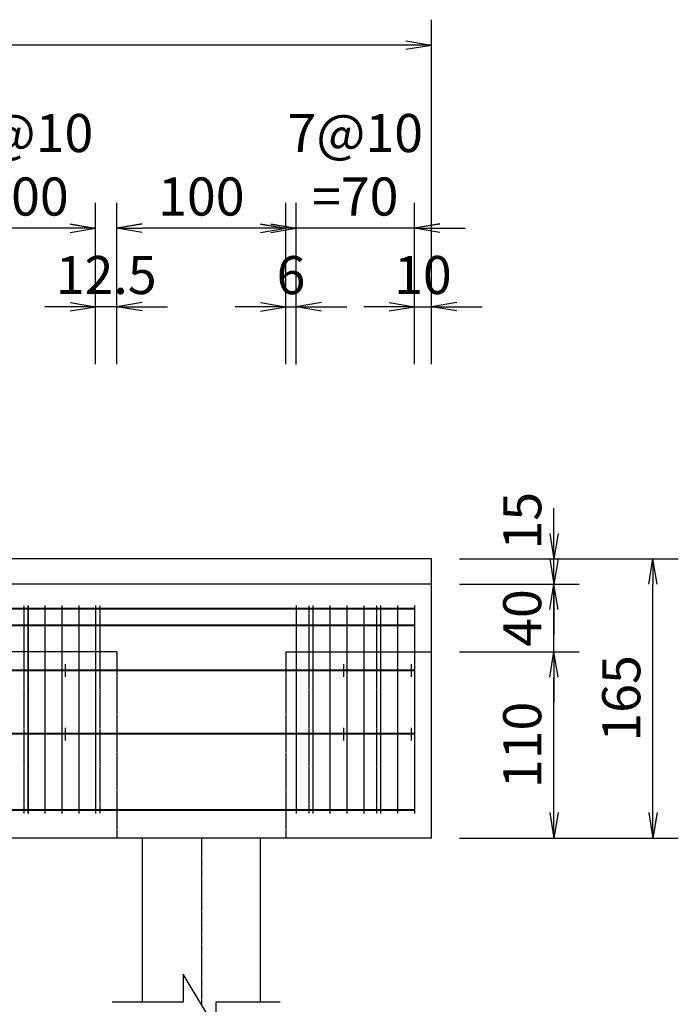
# Model space of a CAD drawing. Extents: x 508556 to 652408, y 287480 to 372318.
# Drawn here: x 627774 to 631668, y 366315 to 372132 of the extents above; entities that cross this region are included whole.
import ezdxf

# ---------------------------------------------------------------- set-up
doc = ezdxf.new("R2010")
doc.units = 0
doc.header["$LTSCALE"] = 2
doc.header["$MEASUREMENT"] = 0
doc.header["$PDMODE"] = 3
doc.header["$PDSIZE"] = 10
doc.linetypes.add('CENTER', pattern=[2, 1.25, -0.25, 0.25, -0.25])
doc.linetypes.add('HIDDEN', pattern=[0.375, 0.25, -0.125])
doc.layers.get('0').update_dxf_attribs({"linetype": 'CONTINUOUS'})
doc.layers.get('DEFPOINTS').update_dxf_attribs({"linetype": 'CONTINUOUS'})
for name, color, linetype in [('Baothep', 1, 'CONTINUOUS'), ('kthuoc1', 8, 'CONTINUOUS'), ('Pile', 7, 'CONTINUOUS'), ('Thepdai', 6, 'CONTINUOUS'), ('Truc', 1, 'CENTER')]:
    doc.layers.add(name, color=color, linetype=linetype)
doc.layers.add('thep', color=2, linetype='CONTINUOUS', lineweight=40)
doc.styles.add('ROMANS', font='romans.shx', dxfattribs={"width": 0.8, "bigfont": 'bogounicode.shx'})
doc.dimstyles.new('Dim', dxfattribs={"dimscale": 0, "dimtxt": 1.7, "dimasz": 1, "dimexe": 1, "dimexo": 0, "dimgap": 0.7, "dimtad": 1, "dimzin": 12, "dimdsep": 46, "dimtxsty": 'ROMANS', "dimcen": 0.15, "dimdle": 0.1, "dimclrd": 256, "dimclre": 256, "dimclrt": 4, "dimaunit": 1, "dimazin": 3, "dimtfac": 1, "dimtix": 1, "dimtmove": 1, "dimatfit": 3, "dimfxl": 0, "dimtolj": 1, "dimtzin": 0, "dimlwd": -1, "dimarcsym": 0})

# ---------------------------------------------------------------- blocks, each defined once
blk = doc.blocks.new('_Open')
at = {"color": 0, "linetype": 'ByBlock', "lineweight": -2}
for p, q in [((-1, 0.167), (0, 0)), ((-1, -0.167), (0, 0)), ((0, 0), (-1, 0))]:
    blk.add_line(p, q, dxfattribs=at)
blk = doc.blocks.new('*D209')
at = {"layer": 'DEFPOINTS', "color": 0, "transparency": 16777216}
for p in [(261340.8, 237407.2), (261340.8, 235522.2), (311320.8, 235522.2)]:
    blk.add_point(p, dxfattribs=at)
at = {"layer": 'kthuoc1', "lineweight": -2, "transparency": 16777216}
for p, q in [((261340.8, 235522.2), (261340.8, 237557.2)), ((311320.8, 235522.2), (311320.8, 237557.2))]:
    blk.add_line(p, q, dxfattribs=at)
at = {"layer": 'kthuoc1', "transparency": 16777216}
blk.add_line((311170.8, 237407.2), (261490.8, 237407.2), dxfattribs=at)
at = {"layer": 'kthuoc1', "transparency": 16777216, "xscale": 150, "yscale": 150, "zscale": 150}
for p, rotation in [((261340.8, 237407.2), 179.9999999999996), ((311320.8, 237407.2), 359.9999999999996)]:
    blk.add_blockref('_Open', p, dxfattribs=dict(at, rotation=rotation))
at = {"layer": 'kthuoc1', "color": 7, "transparency": 16777216, "insert": (286330.8, 237594.7), "char_height": 225, "attachment_point": 5, "style": 'ROMANS'}
blk.add_mtext('\\A1;4998', dxfattribs=at)
blk = doc.blocks.new('*D288')
at = {"layer": 'DEFPOINTS', "color": 0, "transparency": 16777216}
for p in [(311320.8, 235861.2), (311220.8, 235521.5), (311320.8, 235521.5)]:
    blk.add_point(p, dxfattribs=at)
at = {"layer": 'kthuoc1', "lineweight": -2, "transparency": 16777216}
for p, q in [((311220.8, 235521.5), (311220.8, 236011.2)), ((311320.8, 235521.5), (311320.8, 236011.2))]:
    blk.add_line(p, q, dxfattribs=at)
at = {"layer": 'kthuoc1', "transparency": 16777216}
for p, q in [((311070.8, 235861.2), (310920.8, 235861.2)), ((311220.8, 235861.2), (311320.8, 235861.2)), ((311470.8, 235861.2), (311620.8, 235861.2))]:
    blk.add_line(p, q, dxfattribs=at)
at = {"layer": 'kthuoc1', "transparency": 16777216, "xscale": 150, "yscale": 150, "zscale": 150}
blk.add_blockref('_Open', (311220.8, 235861.2), dxfattribs=at)
at = {"layer": 'kthuoc1', "transparency": 16777216, "xscale": 150, "yscale": 150, "zscale": 150, "rotation": 180}
blk.add_blockref('_Open', (311320.8, 235861.2), dxfattribs=at)
at = {"layer": 'kthuoc1', "color": 7, "transparency": 16777216, "insert": (311270.8, 236048.7), "char_height": 225, "attachment_point": 5, "style": 'ROMANS'}
blk.add_mtext('\\A1;10', dxfattribs=at)
blk = doc.blocks.new('*D289')
at = {"layer": 'DEFPOINTS', "color": 0, "transparency": 16777216}
for p in [(311487.2, 233821.8), (312045.6, 233821.8), (311487.2, 232721.8)]:
    blk.add_point(p, dxfattribs=at)
at = {"layer": 'kthuoc1', "lineweight": -2, "transparency": 16777216}
for p, q in [((311487.2, 233821.8), (312195.6, 233821.8)), ((311487.2, 232721.8), (312195.6, 232721.8))]:
    blk.add_line(p, q, dxfattribs=at)
at = {"layer": 'kthuoc1', "transparency": 16777216}
blk.add_line((312045.6, 232871.8), (312045.6, 233671.8), dxfattribs=at)
at = {"layer": 'kthuoc1', "transparency": 16777216, "xscale": 150, "yscale": 150, "zscale": 150}
for p, rotation in [((312045.6, 233821.8), 90), ((312045.6, 232721.8), 270)]:
    blk.add_blockref('_Open', p, dxfattribs=dict(at, rotation=rotation))
at = {"layer": 'kthuoc1', "color": 7, "transparency": 16777216, "insert": (311858.1, 233271.8), "char_height": 225, "attachment_point": 5, "rotation": 90, "style": 'ROMANS'}
blk.add_mtext('\\A1;110', dxfattribs=at)
blk = doc.blocks.new('*D290')
at = {"layer": 'DEFPOINTS', "color": 0, "transparency": 16777216}
for p in [(311487.2, 234221.8), (312045.6, 234221.8), (311487.2, 233821.8)]:
    blk.add_point(p, dxfattribs=at)
at = {"layer": 'kthuoc1', "transparency": 16777216}
for p, q in [((312045.6, 234371.8), (312045.6, 234521.8)), ((312045.6, 233821.8), (312045.6, 234221.8)), ((312045.6, 233671.8), (312045.6, 233521.8))]:
    blk.add_line(p, q, dxfattribs=at)
at = {"layer": 'kthuoc1', "lineweight": -2, "transparency": 16777216}
for p, q in [((311487.2, 234221.8), (312195.6, 234221.8)), ((311487.2, 233821.8), (312195.6, 233821.8))]:
    blk.add_line(p, q, dxfattribs=at)
at = {"layer": 'kthuoc1', "transparency": 16777216, "xscale": 150, "yscale": 150, "zscale": 150}
for p, rotation in [((312045.6, 234221.8), 270), ((312045.6, 233821.8), 90)]:
    blk.add_blockref('_Open', p, dxfattribs=dict(at, rotation=rotation))
at = {"layer": 'kthuoc1', "color": 7, "transparency": 16777216, "insert": (311858.1, 234021.8), "char_height": 225, "attachment_point": 5, "rotation": 90, "style": 'ROMANS'}
blk.add_mtext('\\A1;40', dxfattribs=at)
blk = doc.blocks.new('*D291')
at = {"layer": 'DEFPOINTS', "color": 0, "transparency": 16777216}
for p in [(311487.2, 234371.8), (312045.6, 234371.8), (311487.2, 234221.8)]:
    blk.add_point(p, dxfattribs=at)
at = {"layer": 'kthuoc1', "transparency": 16777216}
for p, q in [((312045.6, 234521.8), (312045.6, 234671.8)), ((312045.6, 234221.8), (312045.6, 234371.8)), ((312045.6, 234071.8), (312045.6, 233921.8))]:
    blk.add_line(p, q, dxfattribs=at)
at = {"layer": 'kthuoc1', "lineweight": -2, "transparency": 16777216}
for p, q in [((311487.2, 234371.8), (312195.6, 234371.8)), ((311487.2, 234221.8), (312195.6, 234221.8))]:
    blk.add_line(p, q, dxfattribs=at)
at = {"layer": 'kthuoc1', "transparency": 16777216, "xscale": 150, "yscale": 150, "zscale": 150}
for p, rotation in [((312045.6, 234371.8), 270), ((312045.6, 234221.8), 90)]:
    blk.add_blockref('_Open', p, dxfattribs=dict(at, rotation=rotation))
at = {"layer": 'kthuoc1', "color": 7, "transparency": 16777216, "insert": (311858.1, 234596.8), "char_height": 225, "attachment_point": 5, "rotation": 90, "style": 'ROMANS'}
blk.add_mtext('\\A1;15', dxfattribs=at)
blk = doc.blocks.new('*D292')
at = {"layer": 'DEFPOINTS', "color": 0, "transparency": 16777216}
for p in [(311487.2, 234371.8), (312631.1, 234371.8), (311487.2, 232721.8)]:
    blk.add_point(p, dxfattribs=at)
at = {"layer": 'kthuoc1', "lineweight": -2, "transparency": 16777216}
for p, q in [((311487.2, 234371.8), (312781.1, 234371.8)), ((311487.2, 232721.8), (312781.1, 232721.8))]:
    blk.add_line(p, q, dxfattribs=at)
at = {"layer": 'kthuoc1', "transparency": 16777216}
blk.add_line((312631.1, 232871.8), (312631.1, 234221.8), dxfattribs=at)
at = {"layer": 'kthuoc1', "transparency": 16777216, "xscale": 150, "yscale": 150, "zscale": 150}
for p, rotation in [((312631.1, 234371.8), 90), ((312631.1, 232721.8), 270)]:
    blk.add_blockref('_Open', p, dxfattribs=dict(at, rotation=rotation))
at = {"layer": 'kthuoc1', "color": 7, "transparency": 16777216, "insert": (312443.6, 233546.8), "char_height": 225, "attachment_point": 5, "rotation": 90, "style": 'ROMANS'}
blk.add_mtext('\\A1;165', dxfattribs=at)
blk = doc.blocks.new('*D329')
at = {"layer": 'DEFPOINTS', "color": 0, "transparency": 16777216}
for p in [(309335.8, 235861.2), (309335.8, 235521.5), (309460.8, 235521.5)]:
    blk.add_point(p, dxfattribs=at)
at = {"layer": 'kthuoc1', "lineweight": -2, "transparency": 16777216}
for p, q in [((309335.8, 235521.5), (309335.8, 236011.2)), ((309460.8, 235521.5), (309460.8, 236011.2))]:
    blk.add_line(p, q, dxfattribs=at)
at = {"layer": 'kthuoc1', "transparency": 16777216}
for p, q in [((309185.8, 235861.2), (309035.8, 235861.2)), ((309460.8, 235861.2), (309335.8, 235861.2)), ((309610.8, 235861.2), (309760.8, 235861.2))]:
    blk.add_line(p, q, dxfattribs=at)
at = {"layer": 'kthuoc1', "transparency": 16777216, "xscale": 150, "yscale": 150, "zscale": 150}
for p, rotation in [((309335.8, 235861.2), 359.9999999999996), ((309460.8, 235861.2), 179.9999999999996)]:
    blk.add_blockref('_Open', p, dxfattribs=dict(at, rotation=rotation))
at = {"layer": 'kthuoc1', "color": 7, "transparency": 16777216, "insert": (309398.3, 236048.7), "char_height": 225, "attachment_point": 5, "style": 'ROMANS'}
blk.add_mtext('\\A1;12.5', dxfattribs=at)
blk = doc.blocks.new('*D330')
at = {"layer": 'DEFPOINTS', "color": 0, "transparency": 16777216}
for p in [(308335.8, 236325), (308335.8, 235521.5), (309335.8, 235521.5)]:
    blk.add_point(p, dxfattribs=at)
at = {"layer": 'kthuoc1', "lineweight": -2, "transparency": 16777216}
for p, q in [((308335.8, 235521.5), (308335.8, 236475)), ((309335.8, 235521.5), (309335.8, 236475))]:
    blk.add_line(p, q, dxfattribs=at)
at = {"layer": 'kthuoc1', "transparency": 16777216}
blk.add_line((309185.8, 236325), (308485.8, 236325), dxfattribs=at)
at = {"layer": 'kthuoc1', "transparency": 16777216, "xscale": 150, "yscale": 150, "zscale": 150}
for p, rotation in [((308335.8, 236325), 179.9999999999996), ((309335.8, 236325), 359.9999999999996)]:
    blk.add_blockref('_Open', p, dxfattribs=dict(at, rotation=rotation))
at = {"layer": 'kthuoc1', "color": 7, "transparency": 16777216, "insert": (308835.8, 236700), "char_height": 225, "attachment_point": 5, "style": 'ROMANS'}
blk.add_mtext('\\A1;10@10\\P=100', dxfattribs=at)
blk = doc.blocks.new('*D334')
at = {"layer": 'DEFPOINTS', "color": 0, "transparency": 16777216}
for p in [(309460.8, 236325), (309460.8, 235521.5), (310460.8, 235521.5)]:
    blk.add_point(p, dxfattribs=at)
at = {"layer": 'kthuoc1', "lineweight": -2, "transparency": 16777216}
for p, q in [((309460.8, 235521.5), (309460.8, 236475)), ((310460.8, 235521.5), (310460.8, 236475))]:
    blk.add_line(p, q, dxfattribs=at)
at = {"layer": 'kthuoc1', "transparency": 16777216}
blk.add_line((310310.8, 236325), (309610.8, 236325), dxfattribs=at)
at = {"layer": 'kthuoc1', "transparency": 16777216, "xscale": 150, "yscale": 150, "zscale": 150}
for p, rotation in [((309460.8, 236325), 179.9999999999996), ((310460.8, 236325), 359.9999999999996)]:
    blk.add_blockref('_Open', p, dxfattribs=dict(at, rotation=rotation))
at = {"layer": 'kthuoc1', "color": 7, "transparency": 16777216, "insert": (309960.8, 236512.5), "char_height": 225, "attachment_point": 5, "style": 'ROMANS'}
blk.add_mtext('\\A1;100', dxfattribs=at)
blk = doc.blocks.new('*D335')
at = {"layer": 'DEFPOINTS', "color": 0, "transparency": 16777216}
for p in [(310520.8, 236325), (310520.8, 235521.5), (311220.8, 235521.5)]:
    blk.add_point(p, dxfattribs=at)
at = {"layer": 'kthuoc1', "lineweight": -2, "transparency": 16777216}
for p, q in [((310520.8, 235521.5), (310520.8, 236475)), ((311220.8, 235521.5), (311220.8, 236475))]:
    blk.add_line(p, q, dxfattribs=at)
at = {"layer": 'kthuoc1', "transparency": 16777216}
for p, q in [((310370.8, 236325), (310220.8, 236325)), ((311220.8, 236325), (310520.8, 236325)), ((311370.8, 236325), (311520.8, 236325))]:
    blk.add_line(p, q, dxfattribs=at)
at = {"layer": 'kthuoc1', "transparency": 16777216, "xscale": 150, "yscale": 150, "zscale": 150}
for p, rotation in [((310520.8, 236325), 359.9999999999996), ((311220.8, 236325), 179.9999999999996)]:
    blk.add_blockref('_Open', p, dxfattribs=dict(at, rotation=rotation))
at = {"layer": 'kthuoc1', "color": 7, "transparency": 16777216, "insert": (310870.8, 236700), "char_height": 225, "attachment_point": 5, "style": 'ROMANS'}
blk.add_mtext('\\A1;7@10\\P=70', dxfattribs=at)
blk = doc.blocks.new('*D336')
at = {"layer": 'DEFPOINTS', "color": 0, "transparency": 16777216}
for p in [(310520.8, 235860.5), (310460.8, 235521.5), (310520.8, 235520.8)]:
    blk.add_point(p, dxfattribs=at)
at = {"layer": 'kthuoc1', "lineweight": -2, "transparency": 16777216}
for p, q in [((310460.8, 235521.5), (310460.8, 236010.5)), ((310520.8, 235520.8), (310520.8, 236010.5))]:
    blk.add_line(p, q, dxfattribs=at)
at = {"layer": 'kthuoc1', "transparency": 16777216}
for p, q in [((310310.8, 235860.5), (310160.8, 235860.5)), ((310460.8, 235860.5), (310520.8, 235860.5)), ((310670.8, 235860.5), (310820.8, 235860.5))]:
    blk.add_line(p, q, dxfattribs=at)
at = {"layer": 'kthuoc1', "transparency": 16777216, "xscale": 150, "yscale": 150, "zscale": 150}
blk.add_blockref('_Open', (310460.8, 235860.5), dxfattribs=at)
at = {"layer": 'kthuoc1', "transparency": 16777216, "xscale": 150, "yscale": 150, "zscale": 150, "rotation": 180}
blk.add_blockref('_Open', (310520.8, 235860.5), dxfattribs=at)
at = {"layer": 'kthuoc1', "color": 7, "transparency": 16777216, "insert": (310490.8, 236048), "char_height": 225, "attachment_point": 5, "style": 'ROMANS'}
blk.add_mtext('\\A1;6', dxfattribs=at)
blk = doc.blocks.new('*D774')
at = {"layer": 'DEFPOINTS', "color": 0, "transparency": 16777216}
for p in [(22530.6, 35376.7), (22530.6, 33491.7), (72510.6, 33491.7)]:
    blk.add_point(p, dxfattribs=at)
at = {"layer": 'kthuoc1', "lineweight": -2, "transparency": 16777216}
for p, q in [((22530.6, 33491.7), (22530.6, 35526.7)), ((72510.6, 33491.7), (72510.6, 35526.7))]:
    blk.add_line(p, q, dxfattribs=at)
at = {"layer": 'kthuoc1', "transparency": 16777216}
blk.add_line((72360.6, 35376.7), (22680.6, 35376.7), dxfattribs=at)
at = {"layer": 'kthuoc1', "transparency": 16777216, "xscale": 150, "yscale": 150, "zscale": 150, "rotation": 180}
blk.add_blockref('_Open', (22530.6, 35376.7), dxfattribs=at)
at = {"layer": 'kthuoc1', "transparency": 16777216, "xscale": 150, "yscale": 150, "zscale": 150}
blk.add_blockref('_Open', (72510.6, 35376.7), dxfattribs=at)
at = {"layer": 'kthuoc1', "color": 7, "transparency": 16777216, "insert": (47520.6, 35564.2), "char_height": 225, "attachment_point": 5, "style": 'ROMANS'}
blk.add_mtext('\\A1;4998', dxfattribs=at)
blk = doc.blocks.new('*D979')
at = {"layer": 'DEFPOINTS', "color": 0, "transparency": 16777216}
for p in [(72510.6, 33830.6), (72410.6, 33491), (72510.6, 33491)]:
    blk.add_point(p, dxfattribs=at)
at = {"layer": 'kthuoc1', "lineweight": -2, "transparency": 16777216}
for p, q in [((72410.6, 33491), (72410.6, 33980.6)), ((72510.6, 33491), (72510.6, 33980.6))]:
    blk.add_line(p, q, dxfattribs=at)
at = {"layer": 'kthuoc1', "transparency": 16777216}
for p, q in [((72260.6, 33830.6), (72110.6, 33830.6)), ((72410.6, 33830.6), (72510.6, 33830.6)), ((72660.6, 33830.6), (72810.6, 33830.6))]:
    blk.add_line(p, q, dxfattribs=at)
at = {"layer": 'kthuoc1', "transparency": 16777216, "xscale": 150, "yscale": 150, "zscale": 150}
blk.add_blockref('_Open', (72410.6, 33830.6), dxfattribs=at)
at = {"layer": 'kthuoc1', "transparency": 16777216, "xscale": 150, "yscale": 150, "zscale": 150, "rotation": 180}
blk.add_blockref('_Open', (72510.6, 33830.6), dxfattribs=at)
at = {"layer": 'kthuoc1', "color": 7, "transparency": 16777216, "insert": (72460.6, 34018.1), "char_height": 225, "attachment_point": 5, "style": 'ROMANS'}
blk.add_mtext('\\A1;10', dxfattribs=at)
blk = doc.blocks.new('*D980')
at = {"layer": 'DEFPOINTS', "color": 0, "transparency": 16777216}
for p in [(72676.9, 31791.3), (73235.4, 31791.3), (72676.9, 30691.3)]:
    blk.add_point(p, dxfattribs=at)
at = {"layer": 'kthuoc1', "lineweight": -2, "transparency": 16777216}
for p, q in [((72676.9, 31791.3), (73385.4, 31791.3)), ((72676.9, 30691.3), (73385.4, 30691.3))]:
    blk.add_line(p, q, dxfattribs=at)
at = {"layer": 'kthuoc1', "transparency": 16777216}
blk.add_line((73235.4, 30841.3), (73235.4, 31641.3), dxfattribs=at)
at = {"layer": 'kthuoc1', "transparency": 16777216, "xscale": 150, "yscale": 150, "zscale": 150}
for p, rotation in [((73235.4, 31791.3), 90), ((73235.4, 30691.3), 270)]:
    blk.add_blockref('_Open', p, dxfattribs=dict(at, rotation=rotation))
at = {"layer": 'kthuoc1', "color": 7, "transparency": 16777216, "insert": (73047.9, 31241.3), "char_height": 225, "attachment_point": 5, "rotation": 90, "style": 'ROMANS'}
blk.add_mtext('\\A1;110', dxfattribs=at)
blk = doc.blocks.new('*D981')
at = {"layer": 'DEFPOINTS', "color": 0, "transparency": 16777216}
for p in [(72676.9, 32191.3), (73235.4, 32191.3), (72676.9, 31791.3)]:
    blk.add_point(p, dxfattribs=at)
at = {"layer": 'kthuoc1', "transparency": 16777216}
for p, q in [((73235.4, 32341.3), (73235.4, 32491.3)), ((73235.4, 31791.3), (73235.4, 32191.3)), ((73235.4, 31641.3), (73235.4, 31491.3))]:
    blk.add_line(p, q, dxfattribs=at)
at = {"layer": 'kthuoc1', "lineweight": -2, "transparency": 16777216}
for p, q in [((72676.9, 32191.3), (73385.4, 32191.3)), ((72676.9, 31791.3), (73385.4, 31791.3))]:
    blk.add_line(p, q, dxfattribs=at)
at = {"layer": 'kthuoc1', "transparency": 16777216, "xscale": 150, "yscale": 150, "zscale": 150}
for p, rotation in [((73235.4, 32191.3), 270), ((73235.4, 31791.3), 90)]:
    blk.add_blockref('_Open', p, dxfattribs=dict(at, rotation=rotation))
at = {"layer": 'kthuoc1', "color": 7, "transparency": 16777216, "insert": (73047.9, 31991.3), "char_height": 225, "attachment_point": 5, "rotation": 90, "style": 'ROMANS'}
blk.add_mtext('\\A1;40', dxfattribs=at)
blk = doc.blocks.new('*D982')
at = {"layer": 'DEFPOINTS', "color": 0, "transparency": 16777216}
for p in [(72676.9, 32341.3), (73235.4, 32341.3), (72676.9, 32191.3)]:
    blk.add_point(p, dxfattribs=at)
at = {"layer": 'kthuoc1', "transparency": 16777216}
for p, q in [((73235.4, 32491.3), (73235.4, 32641.3)), ((73235.4, 32191.3), (73235.4, 32341.3)), ((73235.4, 32041.3), (73235.4, 31891.3))]:
    blk.add_line(p, q, dxfattribs=at)
at = {"layer": 'kthuoc1', "lineweight": -2, "transparency": 16777216}
for p, q in [((72676.9, 32341.3), (73385.4, 32341.3)), ((72676.9, 32191.3), (73385.4, 32191.3))]:
    blk.add_line(p, q, dxfattribs=at)
at = {"layer": 'kthuoc1', "transparency": 16777216, "xscale": 150, "yscale": 150, "zscale": 150}
for p, rotation in [((73235.4, 32341.3), 270), ((73235.4, 32191.3), 90)]:
    blk.add_blockref('_Open', p, dxfattribs=dict(at, rotation=rotation))
at = {"layer": 'kthuoc1', "color": 7, "transparency": 16777216, "insert": (73047.9, 32566.3), "char_height": 225, "attachment_point": 5, "rotation": 90, "style": 'ROMANS'}
blk.add_mtext('\\A1;15', dxfattribs=at)
blk = doc.blocks.new('*D983')
at = {"layer": 'DEFPOINTS', "color": 0, "transparency": 16777216}
for p in [(72676.9, 32341.3), (73820.9, 32341.3), (72676.9, 30691.3)]:
    blk.add_point(p, dxfattribs=at)
at = {"layer": 'kthuoc1', "lineweight": -2, "transparency": 16777216}
for p, q in [((72676.9, 32341.3), (73970.9, 32341.3)), ((72676.9, 30691.3), (73970.9, 30691.3))]:
    blk.add_line(p, q, dxfattribs=at)
at = {"layer": 'kthuoc1', "transparency": 16777216}
blk.add_line((73820.9, 30841.3), (73820.9, 32191.3), dxfattribs=at)
at = {"layer": 'kthuoc1', "transparency": 16777216, "xscale": 150, "yscale": 150, "zscale": 150}
for p, rotation in [((73820.9, 32341.3), 90), ((73820.9, 30691.3), 270)]:
    blk.add_blockref('_Open', p, dxfattribs=dict(at, rotation=rotation))
at = {"layer": 'kthuoc1', "color": 7, "transparency": 16777216, "insert": (73633.4, 31516.3), "char_height": 225, "attachment_point": 5, "rotation": 90, "style": 'ROMANS'}
blk.add_mtext('\\A1;165', dxfattribs=at)
blk = doc.blocks.new('*D1084')
at = {"layer": 'DEFPOINTS', "color": 0, "transparency": 16777216}
for p in [(70525.6, 33830.6), (70525.6, 33491), (70650.6, 33491)]:
    blk.add_point(p, dxfattribs=at)
at = {"layer": 'kthuoc1', "lineweight": -2, "transparency": 16777216}
for p, q in [((70525.6, 33491), (70525.6, 33980.6)), ((70650.6, 33491), (70650.6, 33980.6))]:
    blk.add_line(p, q, dxfattribs=at)
at = {"layer": 'kthuoc1', "transparency": 16777216}
for p, q in [((70375.6, 33830.6), (70225.6, 33830.6)), ((70650.6, 33830.6), (70525.6, 33830.6)), ((70800.6, 33830.6), (70950.6, 33830.6))]:
    blk.add_line(p, q, dxfattribs=at)
at = {"layer": 'kthuoc1', "transparency": 16777216, "xscale": 150, "yscale": 150, "zscale": 150}
blk.add_blockref('_Open', (70525.6, 33830.6), dxfattribs=at)
at = {"layer": 'kthuoc1', "transparency": 16777216, "xscale": 150, "yscale": 150, "zscale": 150, "rotation": 180}
blk.add_blockref('_Open', (70650.6, 33830.6), dxfattribs=at)
at = {"layer": 'kthuoc1', "color": 7, "transparency": 16777216, "insert": (70588.1, 34018.1), "char_height": 225, "attachment_point": 5, "style": 'ROMANS'}
blk.add_mtext('\\A1;12.5', dxfattribs=at)
blk = doc.blocks.new('*D1085')
at = {"layer": 'DEFPOINTS', "color": 0, "transparency": 16777216}
for p in [(69525.6, 34294.4), (69525.6, 33491), (70525.6, 33491)]:
    blk.add_point(p, dxfattribs=at)
at = {"layer": 'kthuoc1', "lineweight": -2, "transparency": 16777216}
for p, q in [((69525.6, 33491), (69525.6, 34444.4)), ((70525.6, 33491), (70525.6, 34444.4))]:
    blk.add_line(p, q, dxfattribs=at)
at = {"layer": 'kthuoc1', "transparency": 16777216}
blk.add_line((70375.6, 34294.4), (69675.6, 34294.4), dxfattribs=at)
at = {"layer": 'kthuoc1', "transparency": 16777216, "xscale": 150, "yscale": 150, "zscale": 150, "rotation": 180}
blk.add_blockref('_Open', (69525.6, 34294.4), dxfattribs=at)
at = {"layer": 'kthuoc1', "transparency": 16777216, "xscale": 150, "yscale": 150, "zscale": 150}
blk.add_blockref('_Open', (70525.6, 34294.4), dxfattribs=at)
at = {"layer": 'kthuoc1', "color": 7, "transparency": 16777216, "insert": (70025.6, 34669.4), "char_height": 225, "attachment_point": 5, "style": 'ROMANS'}
blk.add_mtext('\\A1;10@10\\P=100', dxfattribs=at)
blk = doc.blocks.new('*D1089')
at = {"layer": 'DEFPOINTS', "color": 0, "transparency": 16777216}
for p in [(70650.6, 34294.4), (70650.6, 33491), (71650.6, 33491)]:
    blk.add_point(p, dxfattribs=at)
at = {"layer": 'kthuoc1', "lineweight": -2, "transparency": 16777216}
for p, q in [((70650.6, 33491), (70650.6, 34444.4)), ((71650.6, 33491), (71650.6, 34444.4))]:
    blk.add_line(p, q, dxfattribs=at)
at = {"layer": 'kthuoc1', "transparency": 16777216}
blk.add_line((71500.6, 34294.4), (70800.6, 34294.4), dxfattribs=at)
at = {"layer": 'kthuoc1', "transparency": 16777216, "xscale": 150, "yscale": 150, "zscale": 150, "rotation": 180}
blk.add_blockref('_Open', (70650.6, 34294.4), dxfattribs=at)
at = {"layer": 'kthuoc1', "transparency": 16777216, "xscale": 150, "yscale": 150, "zscale": 150}
blk.add_blockref('_Open', (71650.6, 34294.4), dxfattribs=at)
at = {"layer": 'kthuoc1', "color": 7, "transparency": 16777216, "insert": (71150.6, 34481.9), "char_height": 225, "attachment_point": 5, "style": 'ROMANS'}
blk.add_mtext('\\A1;100', dxfattribs=at)
blk = doc.blocks.new('*D1090')
at = {"layer": 'DEFPOINTS', "color": 0, "transparency": 16777216}
for p in [(71710.6, 34294.4), (71710.6, 33491), (72410.6, 33491)]:
    blk.add_point(p, dxfattribs=at)
at = {"layer": 'kthuoc1', "lineweight": -2, "transparency": 16777216}
for p, q in [((71710.6, 33491), (71710.6, 34444.4)), ((72410.6, 33491), (72410.6, 34444.4))]:
    blk.add_line(p, q, dxfattribs=at)
at = {"layer": 'kthuoc1', "transparency": 16777216}
for p, q in [((71560.6, 34294.4), (71410.6, 34294.4)), ((72410.6, 34294.4), (71710.6, 34294.4)), ((72560.6, 34294.4), (72710.6, 34294.4))]:
    blk.add_line(p, q, dxfattribs=at)
at = {"layer": 'kthuoc1', "transparency": 16777216, "xscale": 150, "yscale": 150, "zscale": 150}
blk.add_blockref('_Open', (71710.6, 34294.4), dxfattribs=at)
at = {"layer": 'kthuoc1', "transparency": 16777216, "xscale": 150, "yscale": 150, "zscale": 150, "rotation": 180}
blk.add_blockref('_Open', (72410.6, 34294.4), dxfattribs=at)
at = {"layer": 'kthuoc1', "color": 7, "transparency": 16777216, "insert": (72060.6, 34669.4), "char_height": 225, "attachment_point": 5, "style": 'ROMANS'}
blk.add_mtext('\\A1;7@10\\P=70', dxfattribs=at)
blk = doc.blocks.new('*D1091')
at = {"layer": 'DEFPOINTS', "color": 0, "transparency": 16777216}
for p in [(71710.6, 33829.9), (71650.6, 33491), (71710.6, 33490.2)]:
    blk.add_point(p, dxfattribs=at)
at = {"layer": 'kthuoc1', "lineweight": -2, "transparency": 16777216}
for p, q in [((71650.6, 33491), (71650.6, 33979.9)), ((71710.6, 33490.2), (71710.6, 33979.9))]:
    blk.add_line(p, q, dxfattribs=at)
at = {"layer": 'kthuoc1', "transparency": 16777216}
for p, q in [((71500.6, 33829.9), (71350.6, 33829.9)), ((71650.6, 33829.9), (71710.6, 33829.9)), ((71860.6, 33829.9), (72010.6, 33829.9))]:
    blk.add_line(p, q, dxfattribs=at)
at = {"layer": 'kthuoc1', "transparency": 16777216, "xscale": 150, "yscale": 150, "zscale": 150}
blk.add_blockref('_Open', (71650.6, 33829.9), dxfattribs=at)
at = {"layer": 'kthuoc1', "transparency": 16777216, "xscale": 150, "yscale": 150, "zscale": 150, "rotation": 180}
blk.add_blockref('_Open', (71710.6, 33829.9), dxfattribs=at)
at = {"layer": 'kthuoc1', "color": 7, "transparency": 16777216, "insert": (71680.6, 34017.4), "char_height": 225, "attachment_point": 5, "style": 'ROMANS'}
blk.add_mtext('\\A1;6', dxfattribs=at)
blk = doc.blocks.new('*U11', base_point=(-318887.059, -134575.275))
at = {"layer": 'Baothep'}
for p, q in [((311320.809, 234371.818), (261340.809, 234371.818)), ((311320.809, 232721.818), (311320.809, 234371.818)), ((311320.809, 234221.818), (261340.809, 234221.818)), ((311320.809, 232721.818), (261340.809, 232721.818))]:
    blk.add_line(p, q, dxfattribs=at)
at = {"layer": 'Baothep', "color": 9, "linetype": 'HIDDEN', "ltscale": 2}
for p, q in [((309460.809, 233821.818), (305210.809, 233821.818)), ((309460.809, 233821.818), (309460.809, 232721.818)), ((310460.809, 233821.818), (310460.809, 232721.818)), ((310460.809, 233821.818), (311320.809, 233821.818))]:
    blk.add_line(p, q, dxfattribs=at)
at = {"layer": 'Pile', "color": 0}
for points in [[(309610.809, 232721.818), (309610.809, 231752.092)], [(310310.809, 231752.092), (310310.809, 232721.818)]]:
    blk.add_lwpolyline(points, dxfattribs=at)
at = {"layer": 'Pile', "color": 8}
blk.add_lwpolyline([(310426.59, 231752.092), (310047.403, 231752.092), (310047.403, 231595.853), (309853.457, 231917.493), (309853.457, 231752.092), (309433.855, 231752.092)], dxfattribs=at)
at = {"layer": 'thep'}
for p, q in [((311220.809, 234076.818), (261440.809, 234076.818)), ((311220.809, 233976.818), (261440.809, 233976.818)), ((311220.809, 233711.818), (261440.809, 233711.818)), ((311220.809, 233336.818), (261440.809, 233336.818)), ((311220.809, 232886.818), (261440.809, 232886.818))]:
    blk.add_line(p, q, dxfattribs=at)
at = {"layer": 'Thepdai', "color": 6, "linetype": 'HIDDEN', "ltscale": 2}
for p, q in [((308910.809, 234096.093), (308910.809, 232866.093)), ((309360.809, 234096.093), (309360.809, 232866.093)), ((310595.809, 234096.093), (310595.809, 232866.093)), ((310995.809, 234096.093), (310995.809, 232866.093))]:
    blk.add_line(p, q, dxfattribs=at)
at = {"layer": 'Thepdai'}
for p, q in [((308935.809, 234096.093), (308935.809, 232866.093)), ((309035.809, 234096.093), (309035.809, 232866.093)), ((309135.809, 234096.093), (309135.809, 232866.093)), ((309235.809, 234096.093), (309235.809, 232866.093)), ((309335.809, 234096.093), (309335.809, 232866.093)), ((310520.809, 234096.093), (310520.809, 232866.093)), ((310620.809, 234096.093), (310620.809, 232866.093)), ((310720.809, 234096.093), (310720.809, 232866.093)), ((310820.809, 234096.093), (310820.809, 232866.093)), ((310920.809, 234096.093), (310920.809, 232866.093)), ((311020.809, 234096.093), (311020.809, 232866.093)), ((311120.809, 234096.093), (311120.809, 232866.093)), ((311220.809, 234096.093), (311220.809, 232866.093)), ((309155.809, 233748.593), (309155.809, 233673.593)), ((310800.809, 233748.593), (310800.809, 233673.593)), ((311200.809, 233748.593), (311200.809, 233673.593)), ((309155.809, 233373.593), (309155.809, 233298.593)), ((310800.809, 233373.593), (310800.809, 233298.593)), ((311200.809, 233373.593), (311200.809, 233298.593))]:
    blk.add_line(p, q, dxfattribs=at)
at = {"layer": 'Truc', "linetype": 'CENTER', "ltscale": 0.75}
blk.add_line((309960.809, 232721.818), (309960.809, 231739.46), dxfattribs=at)
blk.add_line((309960.809, 232721.818), (309960.809, 231739.46), dxfattribs=at)
at = {"layer": 'kthuoc1'}
for base, p1, p2, angle, picture, middle in [((261340.809, 237407.223), (311320.809, 235522.228), (261340.809, 235522.228), 180, '*D209', (286330.809, 237594.723)), ((309460.809, 236324.988), (310460.809, 235521.504), (309460.809, 235521.504), 180, '*D334', (309960.809, 236512.488)), ((309335.809, 235861.177), (309460.809, 235521.504), (309335.809, 235521.504), 180, '*D329', (309398.309, 236048.677)), ((312045.607, 234221.818), (311487.158, 233821.818), (311487.158, 234221.818), 90, '*D290', (311858.107, 234021.818)), ((312631.102, 234371.818), (311487.158, 232721.818), (311487.158, 234371.818), 90, '*D292', (312443.602, 233546.818)), ((312045.607, 233821.818), (311487.158, 232721.818), (311487.158, 233821.818), 90, '*D289', (311858.107, 233271.818))]:
    dim = blk.add_linear_dim(base=base, p1=p1, p2=p2, angle=angle, dimstyle='Dim', override={"dimscale": 150, "dimtxt": 1.5, "dimgap": 0.5, "dimlfac": 0.1, "dimblk1": 'Open', "dimblk2": 'Open', "dimsah": 1, "dimclrt": 7}, dxfattribs=at)
    dim.commit()
    dim.dimension.update_dxf_attribs({"geometry": picture, "text_midpoint": middle})
for base, p1, p2, text, picture, middle in [((308335.809, 236324.988), (309335.809, 235521.504), (308335.809, 235521.504), '10@10\\P=<>', '*D330', (308835.809, 236699.988)), ((310520.809, 236324.988), (311220.809, 235521.504), (310520.809, 235521.504), '7@10\\P=<>', '*D335', (310870.809, 236699.988))]:
    dim = blk.add_linear_dim(base=base, p1=p1, p2=p2, angle=180, text=text, dimstyle='Dim', override={"dimscale": 150, "dimtxt": 1.5, "dimgap": 0.5, "dimlfac": 0.1, "dimblk1": 'Open', "dimblk2": 'Open', "dimsah": 1, "dimclrt": 7}, dxfattribs=at)
    dim.commit()
    dim.dimension.update_dxf_attribs({"geometry": picture, "text_midpoint": middle})
for base, p1, p2, picture, middle in [((310520.809, 235860.452), (310460.809, 235521.504), (310520.809, 235520.779), '*D336', (310490.809, 236047.952)), ((311320.809, 235861.177), (311220.809, 235521.504), (311320.809, 235521.504), '*D288', (311270.809, 236048.677))]:
    dim = blk.add_linear_dim(base=base, p1=p1, p2=p2, dimstyle='Dim', override={"dimscale": 150, "dimtxt": 1.5, "dimgap": 0.5, "dimlfac": 0.1, "dimblk1": 'Open', "dimblk2": 'Open', "dimsah": 1, "dimclrt": 7}, dxfattribs=at)
    dim.commit()
    dim.dimension.update_dxf_attribs({"geometry": picture, "text_midpoint": middle})
dim = blk.add_linear_dim(base=(312045.607, 234371.818), p1=(311487.158, 234221.818), p2=(311487.158, 234371.818), angle=90, dimstyle='Dim', override={"dimscale": 150, "dimtxt": 1.5, "dimgap": 0.5, "dimlfac": 0.1, "dimblk1": 'Open', "dimblk2": 'Open', "dimsah": 1, "dimclrt": 7}, dxfattribs=at)
dim.commit()
dim.dimension.update_dxf_attribs({"geometry": '*D291', "text_midpoint": (312045.607, 234596.818), "dimtype": 160})
blk = doc.blocks.new('q')
at = {"layer": 'Baothep'}
for p, q in [((72510.6, 32341.273), (22530.6, 32341.273)), ((72510.6, 30691.273), (72510.6, 32341.273)), ((72510.6, 32191.273), (22530.6, 32191.273)), ((72510.6, 30691.273), (22530.6, 30691.273))]:
    blk.add_line(p, q, dxfattribs=at)
at = {"layer": 'Baothep', "color": 9, "linetype": 'HIDDEN', "ltscale": 2}
for p, q in [((70650.6, 31791.273), (66400.6, 31791.273)), ((70650.6, 31791.273), (70650.6, 30691.273)), ((71650.6, 31791.273), (71650.6, 30691.273)), ((71650.6, 31791.273), (72510.6, 31791.273))]:
    blk.add_line(p, q, dxfattribs=at)
at = {"layer": 'Pile', "color": 0}
for points in [[(70800.6, 30691.273), (70800.6, 29721.547)], [(71500.6, 29721.547), (71500.6, 30691.273)]]:
    blk.add_lwpolyline(points, dxfattribs=at)
at = {"layer": 'Pile', "color": 8}
blk.add_lwpolyline([(71616.382, 29721.547), (71237.194, 29721.547), (71237.194, 29565.308), (71043.248, 29886.947), (71043.248, 29721.547), (70623.646, 29721.547)], dxfattribs=at)
at = {"layer": 'thep'}
for p, q in [((72410.6, 32046.273), (22630.6, 32046.273)), ((72410.6, 31946.273), (22630.6, 31946.273)), ((72410.6, 31681.273), (22630.6, 31681.273)), ((72410.6, 31306.273), (22630.6, 31306.273)), ((72410.6, 30856.273), (22630.6, 30856.273))]:
    blk.add_line(p, q, dxfattribs=at)
at = {"layer": 'Thepdai', "color": 6, "linetype": 'HIDDEN', "ltscale": 2}
for p, q in [((70100.6, 32065.548), (70100.6, 30835.548)), ((70550.6, 32065.548), (70550.6, 30835.548)), ((71785.6, 32065.548), (71785.6, 30835.548)), ((72185.6, 32065.548), (72185.6, 30835.548))]:
    blk.add_line(p, q, dxfattribs=at)
at = {"layer": 'Thepdai'}
for p, q in [((70125.6, 32065.548), (70125.6, 30835.548)), ((70225.6, 32065.548), (70225.6, 30835.548)), ((70325.6, 32065.548), (70325.6, 30835.548)), ((70425.6, 32065.548), (70425.6, 30835.548)), ((70525.6, 32065.548), (70525.6, 30835.548)), ((71710.6, 32065.548), (71710.6, 30835.548)), ((71810.6, 32065.548), (71810.6, 30835.548)), ((71910.6, 32065.548), (71910.6, 30835.548)), ((72010.6, 32065.548), (72010.6, 30835.548)), ((72110.6, 32065.548), (72110.6, 30835.548)), ((72210.6, 32065.548), (72210.6, 30835.548)), ((72310.6, 32065.548), (72310.6, 30835.548)), ((72410.6, 32065.548), (72410.6, 30835.548)), ((70345.6, 31718.048), (70345.6, 31643.048)), ((71990.6, 31718.048), (71990.6, 31643.048)), ((72390.6, 31718.048), (72390.6, 31643.048)), ((70345.6, 31343.048), (70345.6, 31268.048)), ((71990.6, 31343.048), (71990.6, 31268.048)), ((72390.6, 31343.048), (72390.6, 31268.048))]:
    blk.add_line(p, q, dxfattribs=at)
at = {"layer": 'Truc', "linetype": 'CENTER', "ltscale": 0.75}
blk.add_line((71150.6, 30691.273), (71150.6, 29708.914), dxfattribs=at)
blk.add_line((71150.6, 30691.273), (71150.6, 29708.914), dxfattribs=at)
at = {"layer": 'kthuoc1'}
for base, p1, p2, angle, picture, middle in [((22530.6, 35376.678), (72510.6, 33491.683), (22530.6, 33491.683), 180, '*D774', (47520.6, 35564.178)), ((70650.6, 34294.442), (71650.6, 33490.958), (70650.6, 33490.958), 180, '*D1089', (71150.6, 34481.942)), ((70525.6, 33830.632), (70650.6, 33490.958), (70525.6, 33490.958), 180, '*D1084', (70588.1, 34018.132)), ((73235.398, 32191.273), (72676.949, 31791.273), (72676.949, 32191.273), 90, '*D981', (73047.898, 31991.273)), ((73820.893, 32341.273), (72676.949, 30691.273), (72676.949, 32341.273), 90, '*D983', (73633.393, 31516.273)), ((73235.398, 31791.273), (72676.949, 30691.273), (72676.949, 31791.273), 90, '*D980', (73047.898, 31241.273))]:
    dim = blk.add_linear_dim(base=base, p1=p1, p2=p2, angle=angle, dimstyle='Dim', override={"dimscale": 150, "dimtxt": 1.5, "dimgap": 0.5, "dimlfac": 0.1, "dimblk1": 'Open', "dimblk2": 'Open', "dimsah": 1, "dimclrt": 7}, dxfattribs=at)
    dim.commit()
    dim.dimension.update_dxf_attribs({"geometry": picture, "text_midpoint": middle})
for base, p1, p2, text, picture, middle in [((69525.6, 34294.442), (70525.6, 33490.958), (69525.6, 33490.958), '10@10\\P=<>', '*D1085', (70025.6, 34669.442)), ((71710.6, 34294.442), (72410.6, 33490.958), (71710.6, 33490.958), '7@10\\P=<>', '*D1090', (72060.6, 34669.442))]:
    dim = blk.add_linear_dim(base=base, p1=p1, p2=p2, angle=180, text=text, dimstyle='Dim', override={"dimscale": 150, "dimtxt": 1.5, "dimgap": 0.5, "dimlfac": 0.1, "dimblk1": 'Open', "dimblk2": 'Open', "dimsah": 1, "dimclrt": 7}, dxfattribs=at)
    dim.commit()
    dim.dimension.update_dxf_attribs({"geometry": picture, "text_midpoint": middle})
for base, p1, p2, picture, middle in [((71710.6, 33829.907), (71650.6, 33490.958), (71710.6, 33490.234), '*D1091', (71680.6, 34017.407)), ((72510.6, 33830.632), (72410.6, 33490.958), (72510.6, 33490.958), '*D979', (72460.6, 34018.132))]:
    dim = blk.add_linear_dim(base=base, p1=p1, p2=p2, dimstyle='Dim', override={"dimscale": 150, "dimtxt": 1.5, "dimgap": 0.5, "dimlfac": 0.1, "dimblk1": 'Open', "dimblk2": 'Open', "dimsah": 1, "dimclrt": 7}, dxfattribs=at)
    dim.commit()
    dim.dimension.update_dxf_attribs({"geometry": picture, "text_midpoint": middle})
dim = blk.add_linear_dim(base=(73235.398, 32341.273), p1=(72676.949, 32191.273), p2=(72676.949, 32341.273), angle=90, dimstyle='Dim', override={"dimscale": 150, "dimtxt": 1.5, "dimgap": 0.5, "dimlfac": 0.1, "dimblk1": 'Open', "dimblk2": 'Open', "dimsah": 1, "dimclrt": 7}, dxfattribs=at)
dim.commit()
dim.dimension.update_dxf_attribs({"geometry": '*D982', "text_midpoint": (73235.398, 32566.273), "dimtype": 160})

msp = doc.modelspace()

# ---------------------------------------------------------------- block references
for name, p in [('*U11', (0, 0)), ('q', (557697.3, 336605.8))]:
    msp.add_blockref(name, p)

doc.saveas('drawing.dxf')
